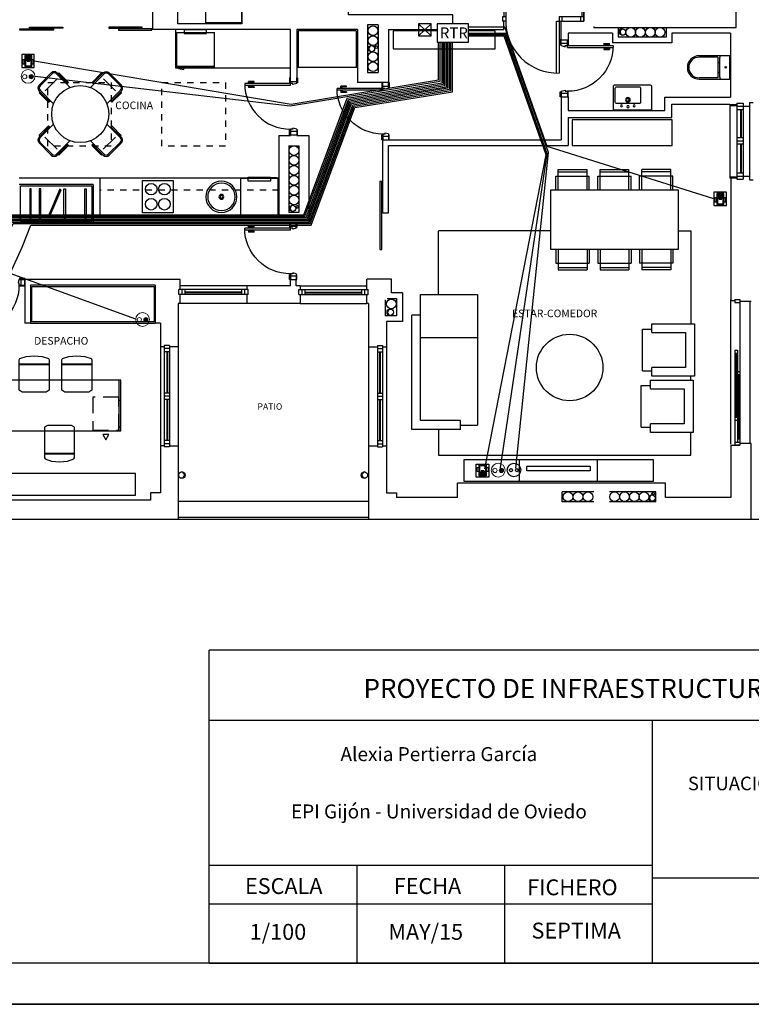
# Model space of a CAD drawing. Extents: x -195 to 462, y -39 to 197.
# Drawn here: x 221 to 233, y -30 to -14 of the extents above; entities that cross this region are included whole.
import ezdxf
from ezdxf.enums import TextEntityAlignment as Align

# ---------------------------------------------------------------- set-up
doc = ezdxf.new("R2010")
doc.units = 0
doc.linetypes.add('CACHE', pattern=[0.375, 0.25, -0.125])
doc.linetypes.add('RAYITAS', pattern=[0.375, 0.25, -0.125])
doc.layers.get('0').update_dxf_attribs({"linetype": 'CONTINUOUS'})
for name, color, linetype in [('0-ARMARIOS', 7, 'CONTINUOUS'), ('0-PUERTAS', 7, 'CONTINUOUS'), ('0-VENTANAS', 7, 'CONTINUOUS'), ('1-AMUEBLADOS', 7, 'CONTINUOUS'), ('ARQUITECTURA', 7, 'CONTINUOUS'), ('CATV', 5, 'CONTINUOUS'), ('Datos cat6', 4, 'CONTINUOUS'), ('MUEBLES-BAÑO-COCINA', 7, 'CONTINUOUS'), ('PUERT_ARC', 7, 'CONTINUOUS'), ('ROTULOS', 7, 'CONTINUOUS'), ('SANITARIOS', 7, 'CONTINUOUS'), ('SECUNDARIA', 3, 'CONTINUOUS'), ('TELECOMUNICACIONES', 7, 'CONTINUOUS'), ('TELEVISION', 1, 'CONTINUOUS'), ('VARIOS', 21, 'CONTINUOUS')]:
    doc.layers.add(name, color=color, linetype=linetype)
doc.styles.add('ARIAL', font='arial.ttf')
doc.styles.add('ITALICC', font='italicc.shx')
doc.styles.add('ROMANS', font='romans')
doc.styles.add('STYLE2', font='swissl.ttf')

# ---------------------------------------------------------------- blocks, each defined once
blk = doc.blocks.new('A$C78312211')
at = {"layer": 'SANITARIOS'}
for points in [[(0.6, 0.397), (0, 0.397), (0, 0.02, 0.414214), (0.02, 0), (0.58, 0, 0.414214), (0.6, 0.02)], [(0.407, 0.293), (0.05, 0.293, 0.414214), (0.03, 0.273), (0.03, 0.05, 0.414214), (0.05, 0.03), (0.407, 0.03, 0.414214), (0.427, 0.05), (0.427, 0.273, 0.414214)]]:
    blk.add_lwpolyline(points, format="xyb", close=True, dxfattribs=at)
for centre, radius in [((0.129, 0.329), 0.015), ((0.229, 0.342), 0.0175), ((0.329, 0.329), 0.015), ((0.229, 0.235), 0.0375), ((0.229, 0.235), 0.023)]:
    blk.add_circle(centre, radius, dxfattribs=at)
blk = doc.blocks.new('A$C60F72B1E')
at = {"layer": '1-AMUEBLADOS'}
for p, q in [((0.122, 1.254), (0.122, 1.58)), ((0.122, 1.58), (0.577, 1.58)), ((0.577, 1.254), (0.577, 1.58)), ((0.781, 1.254), (0.781, 1.58)), ((0.781, 1.58), (1.236, 1.58)), ((1.236, 1.254), (1.236, 1.58)), ((1.44, 1.254), (1.44, 1.58)), ((1.895, 1.58), (1.44, 1.58)), ((1.895, 1.254), (1.895, 1.58)), ((0.087, 1.475), (0.612, 1.475)), ((0.087, 1.254), (0.087, 1.475)), ((0.122, 1.545), (0.577, 1.545)), ((0.612, 1.254), (0.612, 1.475)), ((0.746, 1.475), (1.271, 1.475)), ((0.746, 1.254), (0.746, 1.475)), ((0.781, 1.545), (1.236, 1.545)), ((1.271, 1.254), (1.271, 1.475)), ((1.93, 1.475), (1.405, 1.475)), ((1.405, 1.254), (1.405, 1.475)), ((1.895, 1.545), (1.44, 1.545)), ((1.93, 1.254), (1.93, 1.475)), ((0.087, 0.327), (0.087, 0.105)), ((0.122, 0.327), (0.122, 0)), ((0.577, 0.327), (0.577, 0)), ((0.612, 0.327), (0.612, 0.105)), ((0.746, 0.327), (0.746, 0.105)), ((0.781, 0.327), (0.781, 0)), ((1.236, 0.327), (1.236, 0)), ((1.271, 0.327), (1.271, 0.105)), ((1.405, 0.327), (1.405, 0.105)), ((1.44, 0.327), (1.44, 0)), ((1.895, 0.327), (1.895, 0)), ((1.93, 0.327), (1.93, 0.105)), ((0.087, 0.105), (0.612, 0.105)), ((0.122, 0.035), (0.577, 0.035)), ((0.122, 0), (0.577, 0)), ((0.746, 0.105), (1.271, 0.105)), ((0.781, 0.035), (1.236, 0.035)), ((0.781, 0), (1.236, 0)), ((1.93, 0.105), (1.405, 0.105)), ((1.895, 0.035), (1.44, 0.035)), ((1.895, 0), (1.44, 0))]:
    blk.add_line(p, q, dxfattribs=at)
blk.add_lwpolyline([(0, 0.327), (2.017, 0.327), (2.017, 1.254), (0, 1.254)], close=True, dxfattribs=at)
blk = doc.blocks.new('A$C590C27A4')
at = {"layer": '1-AMUEBLADOS'}
for p, q in [((0, 2.128), (0, 0.326)), ((0.77, 2.128), (0, 2.128)), ((0.77, 2.128), (0.77, 1.988)), ((0.77, 2.058), (1.039, 2.058)), ((1.039, 0), (1.039, 2.058)), ((0.14, 1.988), (0.14, 0)), ((0.14, 1.988), (0.14, 0)), ((0.77, 1.988), (0.14, 1.988)), ((0.14, 1.903), (0.14, 0.326)), ((0.14, 0.678), (1.039, 0.678)), ((0.14, 0.326), (0, 0.326)), ((0.14, 0), (1.039, 0))]:
    blk.add_line(p, q, dxfattribs=at)
blk = doc.blocks.new('A$C15FC2CBB')
at = {"layer": 'ARQUITECTURA'}
for p, q in [((0, 0.59), (0.59, 0.59)), ((0, 0.59), (0, 0)), ((0.59, 0.59), (0.59, 0)), ((0, 0), (0.59, 0))]:
    blk.add_line(p, q, dxfattribs=at)
blk.add_lwpolyline([(0.125, 0.604), (0.475, 0.604), (0.475, 0.544), (0.125, 0.544)], close=True, dxfattribs=at)
blk.add_lwpolyline([(0.488, 0.59), (0.488, 0.599), (0.572, 0.599), (0.572, 0.59)], dxfattribs=at)
blk = doc.blocks.new('A$C0610524E')
at = {"layer": 'SANITARIOS'}
for radius in [0.246, 0.216, 0.0375, 0.023]:
    blk.add_circle((0.246, 0.246), radius, dxfattribs=at)
blk = doc.blocks.new('A$C60A443AD')
at = {"layer": '1-AMUEBLADOS'}
for p, q in [((0.741, 0.82), (0.088, 0.82)), ((0.088, 0.82), (0.088, 0.674)), ((0.741, 0.82), (0.741, 0.674))]:
    blk.add_line(p, q, dxfattribs=at)
for points in [[(0.14, 0.674), (0, 0.674), (0, 0), (0.828, 0), (0.828, 0.674), (0.688, 0.674)], [(0.14, 0.674), (0.14, 0.14), (0.688, 0.14), (0.688, 0.674)]]:
    blk.add_lwpolyline(points, dxfattribs=at)
blk = doc.blocks.new('IDODDE')
at = {"layer": 'SANITARIOS'}
for p, q in [((-0.163, 0.188), (-0.163, 0.485)), ((0.162, 0.188), (0.162, 0.485)), ((0.162, 0.188), (-0.163, 0.188)), ((-0.155, 0.16), (0.155, 0.16)), ((0.185, 0.13), (0.185, 0.13))]:
    blk.add_line(p, q, dxfattribs=at)
blk.add_lwpolyline([(0.185, 0.013), (0.185, 0.201), (0.185, 0.485), (0.185, 0.485, 1), (-0.185, 0.485), (-0.185, 0.485), (-0.185, 0.164), (-0.185, 0.013, 0.414214), (-0.173, 0), (0.172, 0, 0.414214)], format="xyb", close=True, dxfattribs=at)
for centre, radius in [((-0.078, 0.178), 0.00553), ((0.077, 0.178), 0.00553), ((0.003, 0.064), 0.0115)]:
    blk.add_circle(centre, radius, dxfattribs=at)
for centre, radius, start, end in [((0, 0.485), 0.163, 0, 180), ((-0.155, 0.13), 0.03, 90, 180), ((0.155, 0.13), 0.03, 0, 90)]:
    blk.add_arc(centre, radius, start, end, dxfattribs=at)
blk = doc.blocks.new('A$C7F5622F1')
for p, q in [((0.044, 0.59), (0.044, 0)), ((0.602, 0.59), (0.044, 0.59)), ((0.573, 0.59), (0.573, 0)), ((0.579, 0.59), (0.579, 0)), ((0.602, 0.59), (0.602, 0)), ((0.602, 0), (0.044, 0))]:
    blk.add_line(p, q)
blk.add_lwpolyline([(0.06, 0.474), (0.06, 0.124), (0, 0.124), (0, 0.474)], close=True)
blk.add_lwpolyline([(0.602, 0.567), (0.611, 0.567), (0.628, 0.483), (0.602, 0.483)])
blk = doc.blocks.new('A$C473A600F')
at = {"layer": '1-AMUEBLADOS'}
for p, q in [((0.68, 1.644), (0.965, 1.644)), ((0.59, 1.331), (0.59, 1.554)), ((0.59, 1.554), (0.61, 1.554)), ((0.61, 1.331), (0.61, 1.574)), ((0.63, 1.255), (0.63, 1.574)), ((0.68, 1.624), (0.965, 1.624)), ((0.68, 1.506), (0.965, 1.506)), ((1.015, 1.254), (1.015, 1.574)), ((1.035, 1.331), (1.035, 1.574)), ((1.035, 1.554), (1.055, 1.554)), ((1.055, 1.331), (1.055, 1.554)), ((0.59, 1.331), (0.63, 1.331)), ((1.015, 1.331), (1.055, 1.331)), ((0.313, 1.035), (0.07, 1.035)), ((0.389, 1.015), (0.07, 1.015)), ((0.09, 1.035), (0.09, 1.055)), ((0.313, 1.055), (0.09, 1.055)), ((0.313, 1.015), (0.313, 1.055)), ((1.255, 1.014), (1.574, 1.014)), ((1.331, 1.054), (1.331, 1.014)), ((1.331, 1.054), (1.554, 1.054)), ((1.331, 1.034), (1.574, 1.034)), ((1.554, 1.054), (1.554, 1.034)), ((0, 0.68), (0, 0.965)), ((0.02, 0.68), (0.02, 0.965)), ((0.138, 0.68), (0.138, 0.965)), ((1.506, 0.964), (1.506, 0.679)), ((1.624, 0.964), (1.624, 0.679)), ((1.644, 0.964), (1.644, 0.679)), ((0.389, 0.63), (0.07, 0.63)), ((0.313, 0.61), (0.07, 0.61)), ((0.09, 0.59), (0.09, 0.61)), ((0.313, 0.59), (0.09, 0.59)), ((0.313, 0.59), (0.313, 0.63)), ((1.254, 0.629), (1.574, 0.629)), ((1.331, 0.629), (1.331, 0.589)), ((1.331, 0.609), (1.574, 0.609)), ((1.331, 0.589), (1.554, 0.589)), ((1.554, 0.609), (1.554, 0.589)), ((0.629, 0.389), (0.629, 0.07)), ((1.014, 0.389), (1.014, 0.07)), ((0.629, 0.313), (0.589, 0.313)), ((0.589, 0.313), (0.589, 0.09)), ((0.609, 0.313), (0.609, 0.07)), ((1.054, 0.313), (1.014, 0.313)), ((1.034, 0.313), (1.034, 0.07)), ((1.054, 0.313), (1.054, 0.09)), ((0.609, 0.09), (0.589, 0.09)), ((0.964, 0.138), (0.679, 0.138)), ((0.964, 0.02), (0.679, 0.02)), ((0.964, 0), (0.679, 0)), ((1.054, 0.09), (1.034, 0.09))]:
    blk.add_line(p, q, dxfattribs=at)
blk.add_circle((0.822, 0.822), 0.474, dxfattribs=at)
for centre, radius, start, end in [((0.68, 1.574), 0.07, 90, 180), ((0.965, 1.574), 0.07, 360, 90), ((0.68, 1.574), 0.05, 90, 180), ((0.965, 1.574), 0.05, 360, 90), ((0.07, 0.965), 0.07, 90, 180), ((0.07, 0.965), 0.05, 90, 180), ((1.574, 0.964), 0.07, 0, 90), ((1.574, 0.964), 0.05, 0, 90), ((0.07, 0.68), 0.07, 180, 270), ((0.07, 0.68), 0.05, 180, 270), ((1.574, 0.679), 0.05, 270, 0), ((1.574, 0.679), 0.07, 270, 0), ((0.679, 0.07), 0.07, 180, 270), ((0.679, 0.07), 0.05, 180, 270), ((0.964, 0.07), 0.05, 270, 0), ((0.964, 0.07), 0.07, 270, 0)]:
    blk.add_arc(centre, radius, start, end, dxfattribs=at)
blk = doc.blocks.new('A$C4E6374A4')
at = {"layer": '0-PUERTAS'}
for p, q in [((0.09, 0.067), (0.09, 0.823)), ((0.12, 0.103), (0.12, 0.822)), ((0, 0.103), (0, 0.116)), ((0, 0.116), (0.079, 0.116)), ((0.12, 0.103), (0, 0.103)), ((0, 0.013), (0, 0)), ((0.092, 0.013), (0, 0.013)), ((0.057, 0.103), (0.057, 0.013)), ((0.079, 0.116), (0.079, 0.103)), ((0.079, 0), (0.079, 0.013)), ((0.09, 0.067), (0.09, 0.103)), ((0.105, 0.067), (0.09, 0.067)), ((0.092, 0.013), (0.105, 0.067)), ((0.796, 0.067), (0.81, 0.067)), ((0.809, 0.013), (0.796, 0.067)), ((0.809, 0.013), (0.9, 0.013)), ((0.81, 0.067), (0.81, 0.103)), ((0.81, 0.103), (0.9, 0.103)), ((0.9, 0.116), (0.821, 0.116)), ((0.821, 0.116), (0.821, 0.103)), ((0.821, 0), (0.821, 0.013)), ((0.843, 0.103), (0.843, 0.013)), ((0.9, 0.103), (0.9, 0.116)), ((0.9, 0.013), (0.9, 0)), ((0, 0), (0.079, 0)), ((0.9, 0), (0.821, 0))]:
    blk.add_line(p, q, dxfattribs=at)
at = {"layer": '0-PUERTAS', "color": 7}
for p, q in [((0.056, 0.674), (0.056, 0.764)), ((0.084, 0.764), (0.056, 0.764)), ((0.066, 0.674), (0.056, 0.674)), ((0.084, 0.764), (0.066, 0.764)), ((0.066, 0.674), (0.066, 0.744)), ((0.084, 0.744), (0.066, 0.744)), ((0.084, 0.734), (0.084, 0.774)), ((0.09, 0.774), (0.084, 0.774)), ((0.09, 0.734), (0.084, 0.734)), ((0.12, 0.774), (0.126, 0.774)), ((0.12, 0.734), (0.126, 0.734)), ((0.126, 0.734), (0.126, 0.774)), ((0.126, 0.764), (0.153, 0.764)), ((0.126, 0.764), (0.143, 0.764)), ((0.126, 0.744), (0.143, 0.744)), ((0.143, 0.674), (0.143, 0.744)), ((0.143, 0.674), (0.153, 0.674)), ((0.153, 0.674), (0.153, 0.764))]:
    blk.add_line(p, q, dxfattribs=at)
blk.add_arc((0.09, 0.103), 0.72, 0, 90, dxfattribs=at)
blk = doc.blocks.new('A$C31423C33')
at = {"layer": '0-PUERTAS'}
for p, q in [((0.774, 0.744), (0.774, 0.784)), ((0.781, 0.784), (0.774, 0.784)), ((0.781, 0.113), (0.781, 0.832)), ((0.81, 0.077), (0.81, 0.833)), ((0.81, 0.784), (0.816, 0.784)), ((0.816, 0.744), (0.816, 0.784)), ((0.774, 0.774), (0.747, 0.774)), ((0.747, 0.684), (0.747, 0.774)), ((0.757, 0.684), (0.747, 0.684)), ((0.774, 0.774), (0.757, 0.774)), ((0.774, 0.754), (0.757, 0.754)), ((0.757, 0.684), (0.757, 0.754)), ((0.781, 0.744), (0.774, 0.744)), ((0.81, 0.744), (0.816, 0.744)), ((0.816, 0.774), (0.844, 0.774)), ((0.816, 0.774), (0.834, 0.774)), ((0.816, 0.754), (0.834, 0.754)), ((0.834, 0.684), (0.834, 0.754)), ((0.834, 0.684), (0.844, 0.684)), ((0.844, 0.684), (0.844, 0.774)), ((0, 0.113), (0, 0.126)), ((0, 0.126), (0.079, 0.126)), ((0.09, 0.113), (0, 0.113)), ((0, 0.013), (0, 0)), ((0.092, 0.013), (0, 0.013)), ((0, 0), (0.079, 0)), ((0.057, 0.113), (0.057, 0.013)), ((0.079, 0.126), (0.079, 0.113)), ((0.079, 0), (0.079, 0.013)), ((0.09, 0.077), (0.09, 0.113)), ((0.107, 0.077), (0.09, 0.077)), ((0.092, 0.013), (0.107, 0.077)), ((0.781, 0.113), (0.9, 0.113)), ((0.793, 0.077), (0.81, 0.077)), ((0.809, 0.013), (0.793, 0.077)), ((0.809, 0.013), (0.9, 0.013)), ((0.81, 0.077), (0.81, 0.113)), ((0.9, 0.126), (0.821, 0.126)), ((0.821, 0.126), (0.821, 0.113)), ((0.821, 0), (0.821, 0.013)), ((0.9, 0), (0.821, 0)), ((0.843, 0.113), (0.843, 0.013)), ((0.9, 0.113), (0.9, 0.126)), ((0.9, 0.013), (0.9, 0))]:
    blk.add_line(p, q, dxfattribs=at)
blk.add_arc((0.81, 0.113), 0.72, 90, 180, dxfattribs=at)
blk = doc.blocks.new('A$C48231133')
at = {"layer": '0-PUERTAS'}
for p, q in [((0.02, 1), (0.05, 1)), ((0.02, 1), (0.02, 0.89)), ((0.05, 1), (0.05, 0.82)), ((1.249, 1), (1.279, 1)), ((1.249, 1), (1.249, 0.89)), ((1.279, 1), (1.279, 0.82)), ((0, 0.89), (0, 0.82)), ((0, 0.89), (0.05, 0.89)), ((0.05, 0.82), (0, 0.82)), ((0.05, 0.82), (0, 0.82)), ((0.852, 0), (0.852, 0.82)), ((0.852, 0.82), (0.92, 0.82)), ((0.87, 0.82), (1.279, 0.82)), ((0.892, 0.89), (0.892, 0.82)), ((0.892, 0.89), (0.892, 0)), ((0.892, 0.89), (0.92, 0.89)), ((0.892, 0.89), (1.279, 0.89)), ((0.942, 0.82), (0.942, 0.89)), ((1.226, 0.89), (1.226, 0.82))]:
    blk.add_line(p, q, dxfattribs=at)
at = {"layer": '0-PUERTAS', "color": 7}
blk.add_arc((0.87, 0.82), 0.82, 178.53, 271.498, dxfattribs=at)
blk = doc.blocks.new('A$C5DD51099')
at = {"layer": '1-AMUEBLADOS'}
for p, q in [((1.184, 1.796), (0.384, 1.796)), ((0.384, 1.796), (0.384, 0)), ((0.384, 1.769), (1.184, 1.769)), ((0.703, 1.796), (0.703, 1.769)), ((1.124, 1.796), (1.124, 1.769)), ((1.184, 0), (1.184, 1.796)), ((1.323, 1.562, 0.135), (1.242, 1.608, 0.135)), ((1.242, 1.608, 0.135), (1.242, 1.515, 0.135)), ((1.242, 1.515, 0.135), (1.323, 1.562, 0.135)), ((0.013, 1.228), (0.046, 1.328)), ((0.046, 1.328), (0.063, 1.341)), ((0.063, 1.341), (0.544, 1.341)), ((0.125, 0.866), (0.125, 1.341)), ((0.138, 0.866), (0.138, 1.341)), ((0.544, 1.341), (0.572, 1.292)), ((0.572, 1.292), (0.572, 0.915)), ((0, 1.103), (0.013, 1.228)), ((0.013, 0.978), (0, 1.103)), ((0.046, 0.878), (0.013, 0.978)), ((1.128, 1.068), (1.101, 1.019)), ((1.101, 1.019), (1.101, 0.642)), ((1.609, 1.068), (1.128, 1.068)), ((1.534, 0.593), (1.534, 1.068)), ((1.548, 0.593), (1.548, 1.068)), ((1.626, 1.055), (1.609, 1.068)), ((1.659, 0.955), (1.626, 1.055)), ((1.673, 0.83), (1.659, 0.955)), ((0.063, 0.866), (0.046, 0.878)), ((0.544, 0.866), (0.063, 0.866)), ((0.572, 0.915), (0.544, 0.866)), ((1.659, 0.705), (1.673, 0.83)), ((0.013, 0.558), (0.046, 0.658)), ((0.046, 0.658), (0.063, 0.67)), ((0.063, 0.67), (0.544, 0.67)), ((0.125, 0.195), (0.125, 0.67)), ((0.138, 0.195), (0.138, 0.67)), ((0.544, 0.67), (0.572, 0.621)), ((0.572, 0.621), (0.572, 0.244)), ((1.101, 0.642), (1.128, 0.593)), ((1.626, 0.605), (1.659, 0.705)), ((0, 0.433), (0.013, 0.558)), ((1.128, 0.593), (1.609, 0.593)), ((1.609, 0.593), (1.626, 0.605)), ((0.013, 0.308), (0, 0.433)), ((0.046, 0.208), (0.013, 0.308)), ((0.063, 0.195), (0.046, 0.208)), ((0.544, 0.195), (0.063, 0.195)), ((0.572, 0.244), (0.544, 0.195)), ((1.184, 0), (0.384, 0))]:
    blk.add_line(p, q, dxfattribs=at)
at = {"layer": '1-AMUEBLADOS', "linetype": 'CACHE'}
for p, q in [((1.173, 1.769, 0.135), (0.654, 1.769, 0.135)), ((0.654, 1.769, 0.135), (0.654, 1.354, 0.135)), ((1.173, 1.354, 0.135), (1.173, 1.769, 0.135)), ((0.654, 1.354, 0.135), (1.173, 1.354, 0.135))]:
    blk.add_line(p, q, dxfattribs=at)
blk = doc.blocks.new('TV')
at = {"layer": 'TELEVISION', "lineweight": 0}
blk.add_hatch(color=256, dxfattribs=at).paths.add_polyline_path([(313.206, 119.815, 1), (313.297, 119.815, 1)])
for centre, radius in [((313.183, 119.82), 0.145), ((313.114, 119.815), 0.0453), ((313.251, 119.815), 0.0453)]:
    blk.add_circle(centre, radius, dxfattribs=at)
blk = doc.blocks.new('DATOS CAT6')
at = {"layer": 'Datos cat6', "color": 4}
blk.add_line((442.372, 121.678), (442.482, 121.678), dxfattribs=at)
at = {"layer": 'Datos cat6'}
for p, q in [((442.413, 121.765), (442.394, 121.689)), ((442.418, 121.765), (442.404, 121.689)), ((442.423, 121.765), (442.413, 121.689)), ((442.416, 121.765), (442.421, 121.765)), ((442.427, 121.764), (442.427, 121.689)), ((442.431, 121.765), (442.441, 121.689)), ((442.436, 121.765), (442.45, 121.689)), ((442.44, 121.765), (442.46, 121.689))]:
    blk.add_line(p, q, dxfattribs=at)
for points in [[(442.326, 121.865), (442.522, 121.865), (442.522, 121.658), (442.326, 121.658)], [(442.372, 121.851), (442.482, 121.851), (442.482, 121.678), (442.372, 121.678)], [(442.383, 121.84), (442.471, 121.84), (442.471, 121.689), (442.383, 121.689)]]:
    blk.add_lwpolyline(points, close=True, dxfattribs=at)
at = {"layer": 'Datos cat6', "color": 4}
blk.add_lwpolyline([(442.372, 121.765), (442.372, 121.851), (442.482, 121.851), (442.482, 121.765)], dxfattribs=at)
for points in [[(442.372, 121.745), (442.342, 121.745), (442.342, 121.808), (442.372, 121.808)], [(442.512, 121.745), (442.482, 121.745), (442.482, 121.808), (442.512, 121.808)]]:
    blk.add_lwpolyline(points, close=True, dxfattribs=at)
at = {"layer": 'Datos cat6'}
for points in [[(442.409, 121.765), (442.383, 121.689)], [(442.409, 121.765), (442.445, 121.765)], [(442.445, 121.765), (442.471, 121.689)]]:
    blk.add_lwpolyline(points, dxfattribs=at)
blk = doc.blocks.new('TLCA')
at = {"layer": 'CATV'}
for centre, radius in [((313.155, 119.162), 0.142), ((313.094, 119.158), 0.0318), ((313.216, 119.158), 0.0318)]:
    blk.add_circle(centre, radius, dxfattribs=at)
blk = doc.blocks.new('PREVISION')
at = {"layer": 'VARIOS'}
for p, q in [((161.475, 199.122), (161.283, 198.925)), ((161.283, 199.122), (161.475, 198.925))]:
    blk.add_line(p, q, dxfattribs=at)
blk.add_lwpolyline([(161.283, 199.122), (161.475, 199.122), (161.475, 198.925), (161.283, 198.925)], close=True, dxfattribs=at)

msp = doc.modelspace()

# ---------------------------------------------------------------- linework, layer by layer
for p, q in [((242.449, -24.196), (224.459, -24.196)), ((224.459, -29.127), (224.459, -24.196)), ((224.459, -25.298), (242.449, -25.298)), ((231.449, -29.127), (231.449, -25.298)), ((224.459, -27.585), (231.449, -27.585)), ((226.789, -27.585), (226.789, -29.127)), ((229.119, -27.585), (229.119, -29.127)), ((239.949, -27.79), (231.449, -27.79)), ((224.459, -28.193), (231.449, -28.193)), ((242.449, -29.127), (202.199, -29.127)), ((224.459, -29.127), (242.449, -29.127)), ((200.949, -29.777), (242.949, -29.777))]:
    msp.add_line(p, q)
for points in [[(200.949, -0.077), (242.949, -0.077), (242.949, -29.777), (200.949, -29.777)], [(242.449, -29.127), (202.199, -29.127), (202.199, -0.827), (242.449, -0.827)]]:
    msp.add_lwpolyline(points, close=True)
at = {"layer": '0-ARMARIOS'}
for p, q in [((225.863, -14.433), (225.863, -15.013)), ((226.778, -14.433), (225.863, -14.433)), ((226.778, -14.433), (226.778, -15.013)), ((226.798, -15.013), (225.843, -15.013)), ((221.643, -19.043), (223.612, -19.043))]:
    msp.add_line(p, q, dxfattribs=at)
msp.add_lwpolyline([(224.409, -12.61), (224.969, -12.61), (224.969, -14.31), (224.409, -14.31)], close=True, dxfattribs=at)
for points in [[(221.489, -16.876), (222.613, -16.876), (222.613, -17.436), (221.489, -17.436), (221.489, -16.876)], [(221.665, -18.463), (223.592, -18.463), (223.592, -19.023), (221.665, -19.023), (221.665, -18.463)]]:
    msp.add_lwpolyline(points, dxfattribs=at)
at = {"layer": '0-PUERTAS'}
msp.add_lwpolyline([(227.184, -16.81), (227.152, -16.81), (227.152, -17.88), (227.184, -17.88)], close=True, dxfattribs=at)
at = {"layer": '0-VENTANAS'}
for p, q in [((232.668, -15.593), (232.778, -15.593)), ((232.668, -15.593), (232.668, -16.754)), ((232.668, -15.613), (232.778, -15.613)), ((232.778, -15.573), (232.878, -15.573)), ((232.778, -15.573), (232.778, -16.773)), ((232.778, -15.623), (232.878, -15.623)), ((232.778, -15.673), (232.878, -15.673)), ((232.838, -15.673), (232.838, -16.123)), ((232.848, -15.673), (232.848, -16.123)), ((232.878, -15.573), (232.878, -16.773)), ((232.978, -15.623), (232.978, -16.723)), ((232.878, -16.123), (232.778, -16.123)), ((232.878, -16.173), (232.778, -16.173)), ((232.878, -16.223), (232.778, -16.223)), ((232.838, -16.223), (232.838, -16.673)), ((232.848, -16.223), (232.848, -16.673)), ((232.668, -16.733), (232.778, -16.733)), ((232.668, -16.753), (232.778, -16.753)), ((232.778, -16.673), (232.878, -16.673)), ((232.778, -16.723), (232.878, -16.723)), ((232.778, -16.773), (232.878, -16.773)), ((225.054, -18.452), (224.004, -18.452)), ((225.896, -18.452), (226.946, -18.452)), ((223.984, -18.592), (223.984, -18.512)), ((225.074, -18.512), (223.984, -18.512)), ((225.074, -18.592), (223.984, -18.592)), ((224.034, -18.592), (224.034, -18.512)), ((224.084, -18.592), (224.084, -18.512)), ((224.974, -18.552), (224.084, -18.552)), ((224.974, -18.562), (224.084, -18.562)), ((224.974, -18.592), (224.974, -18.512)), ((225.024, -18.592), (225.024, -18.512)), ((225.074, -18.592), (225.074, -18.512)), ((225.876, -18.512), (226.966, -18.512)), ((225.876, -18.592), (225.876, -18.512)), ((225.876, -18.592), (226.966, -18.592)), ((225.926, -18.592), (225.926, -18.512)), ((225.976, -18.592), (225.976, -18.512)), ((225.976, -18.552), (226.866, -18.552)), ((225.976, -18.562), (226.866, -18.562)), ((226.866, -18.592), (226.866, -18.512)), ((226.916, -18.592), (226.916, -18.512)), ((226.966, -18.592), (226.966, -18.512)), ((225.054, -18.733), (224.004, -18.733)), ((225.896, -18.733), (226.946, -18.733)), ((232.688, -20.947), (232.688, -18.667)), ((232.748, -18.667), (232.828, -18.667)), ((232.748, -18.667), (232.748, -18.717)), ((232.748, -18.717), (232.828, -18.717)), ((232.828, -18.667), (232.828, -18.717)), ((232.828, -18.717), (232.828, -20.967)), ((232.988, -20.937), (232.988, -18.697)), ((223.834, -19.393), (223.754, -19.393)), ((223.754, -19.393), (223.754, -20.993)), ((223.834, -19.393), (223.834, -20.993)), ((227.115, -19.393), (227.195, -19.393)), ((227.115, -19.393), (227.115, -20.993)), ((227.195, -19.393), (227.195, -20.993)), ((223.694, -19.413), (223.694, -20.973)), ((223.834, -19.443), (223.754, -19.443)), ((223.834, -19.493), (223.754, -19.493)), ((223.794, -19.493), (223.794, -20.143)), ((223.804, -19.493), (223.804, -20.143)), ((223.975, -19.413), (223.975, -20.973)), ((226.975, -19.413), (226.975, -20.973)), ((227.115, -19.443), (227.195, -19.443)), ((227.115, -19.493), (227.195, -19.493)), ((227.145, -19.493), (227.145, -20.143)), ((227.155, -19.493), (227.155, -20.143)), ((227.256, -19.413), (227.256, -20.973)), ((232.748, -19.467), (232.788, -19.467)), ((232.748, -19.467), (232.748, -20.967)), ((232.748, -19.517), (232.788, -19.517)), ((232.768, -19.517), (232.768, -20.527)), ((232.778, -19.517), (232.778, -20.527)), ((232.788, -19.467), (232.788, -20.184)), ((232.788, -19.807), (232.788, -20.312)), ((232.828, -19.807), (232.788, -19.807)), ((232.828, -19.857), (232.788, -19.857)), ((232.798, -19.857), (232.798, -20.867)), ((232.808, -19.857), (232.808, -20.867)), ((223.834, -20.143), (223.754, -20.143)), ((227.115, -20.143), (227.195, -20.143)), ((223.834, -20.193), (223.754, -20.193)), ((223.834, -20.243), (223.754, -20.243)), ((223.794, -20.243), (223.794, -20.893)), ((223.804, -20.243), (223.804, -20.893)), ((227.115, -20.193), (227.195, -20.193)), ((227.115, -20.243), (227.195, -20.243)), ((227.145, -20.243), (227.145, -20.893)), ((227.155, -20.243), (227.155, -20.893)), ((232.788, -20.312), (232.788, -20.917)), ((232.788, -20.527), (232.748, -20.527)), ((232.788, -20.577), (232.748, -20.577)), ((223.834, -20.893), (223.754, -20.893)), ((223.834, -20.943), (223.754, -20.943)), ((227.115, -20.893), (227.195, -20.893)), ((227.115, -20.943), (227.195, -20.943)), ((232.748, -20.917), (232.748, -20.967)), ((232.748, -20.917), (232.828, -20.917)), ((232.788, -20.867), (232.828, -20.867)), ((223.834, -20.993), (223.754, -20.993)), ((227.115, -20.993), (227.195, -20.993)), ((232.828, -20.967), (232.748, -20.967)), ((232.748, -20.967), (232.828, -20.967))]:
    msp.add_line(p, q, dxfattribs=at)
at = {"layer": '1-AMUEBLADOS'}
for p, q in [((229.842, -17.584), (228.079, -17.584)), ((228.079, -18.589), (228.079, -17.584)), ((229.351, -21.195), (229.351, -21.533)), ((230.58, -21.195), (230.58, -21.533))]:
    msp.add_line(p, q, dxfattribs=at)
for points in [[(228.056, -14.433), (227.363, -14.433), (227.363, -14.716), (228.97, -14.716), (228.97, -14.433), (228.55, -14.433)], [(231.873, -17.584), (232.053, -17.584), (232.053, -19.05)], [(232.047, -19.877), (232.047, -19.938)], [(228.079, -20.716), (228.079, -21.12), (232.053, -21.12), (232.053, -20.759)]]:
    msp.add_lwpolyline(points, dxfattribs=at)
for points in [[(231.758, -16.243), (231.758, -15.839), (230.183, -15.839), (230.183, -16.243)], [(221.658, -17.386), (221.658, -16.922), (221.634, -16.922), (221.634, -17.386)], [(221.806, -17.386), (221.806, -16.922), (221.782, -16.922), (221.782, -17.386)], [(221.943, -17.367), (222.129, -16.941), (222.107, -16.932), (221.921, -17.358)], [(222.172, -17.386), (222.172, -16.922), (222.196, -16.922), (222.196, -17.386)], [(222.5, -17.386), (222.5, -16.922), (222.525, -16.922), (222.525, -17.386)], [(228.476, -21.533), (231.468, -21.533), (231.468, -21.195), (228.476, -21.195)], [(221.063, -21.412), (221.063, -21.75), (223.298, -21.75), (223.298, -21.412), (221.063, -21.412)], [(229.468, -21.293), (230.466, -21.293), (230.466, -21.37), (229.468, -21.37)]]:
    msp.add_lwpolyline(points, close=True, dxfattribs=at)
msp.add_circle((230.144, -19.741), 0.524, dxfattribs=at)
at = {"layer": 'ARQUITECTURA'}
for p, q in [((232.769, -14.381), (232.769, -10.564)), ((224.979, -12.6), (224.979, -14.323)), ((223.569, -14.018), (223.569, -14.413)), ((223.963, -14.018), (223.963, -14.323)), ((225.743, -14.413), (223.569, -14.413)), ((224.979, -14.323), (223.963, -14.323)), ((225.743, -15.175), (225.743, -14.413)), ((226.798, -14.413), (225.843, -14.413)), ((225.843, -14.413), (225.843, -15.175)), ((226.798, -14.413), (226.798, -15.251)), ((226.958, -14.341), (226.958, -15.09)), ((227.128, -14.341), (226.958, -14.341)), ((227.128, -14.341), (227.128, -15.09)), ((227.287, -14.413), (227.287, -15.251)), ((227.287, -14.413), (228.056, -14.413)), ((228.55, -14.413), (229.107, -14.413)), ((229.107, -14.413), (229.107, -14.28)), ((230.009, -14.576), (230.009, -14.281)), ((230.525, -14.366), (230.525, -14.381)), ((230.525, -14.381), (232.769, -14.381)), ((230.909, -14.381), (230.909, -14.533)), ((231.664, -14.381), (231.664, -14.533)), ((230.009, -14.576), (230.12, -14.576)), ((230.12, -14.471), (230.12, -14.576)), ((230.819, -14.471), (230.12, -14.471)), ((230.819, -14.471), (230.819, -14.623)), ((231.664, -14.533), (230.909, -14.533)), ((231.754, -14.471), (231.754, -14.623)), ((232.679, -14.471), (231.754, -14.471)), ((232.679, -14.471), (232.679, -15.482)), ((231.754, -14.623), (230.819, -14.623)), ((226.958, -15.09), (227.128, -15.09)), ((227.287, -15.251), (226.798, -15.251)), ((230.01, -15.477), (230.12, -15.477)), ((230.01, -15.477), (230.01, -16.152)), ((230.12, -15.477), (230.12, -15.689)), ((231.647, -15.689), (231.647, -15.482)), ((231.647, -15.482), (232.679, -15.482)), ((231.757, -15.592), (232.668, -15.592)), ((231.757, -15.799), (231.757, -15.592)), ((232.778, -15.623), (232.978, -15.623)), ((232.978, -15.563), (233.038, -15.563)), ((232.978, -15.563), (232.978, -15.623)), ((230.12, -15.689), (231.647, -15.689)), ((230.12, -15.799), (231.757, -15.799)), ((230.12, -15.799), (230.12, -16.242)), ((225.56, -16.085), (225.56, -17.346)), ((225.56, -16.085), (225.743, -16.085)), ((225.743, -16.076), (225.843, -16.076)), ((225.743, -16.076), (225.743, -16.085)), ((225.843, -16.076), (225.843, -16.085)), ((225.843, -16.085), (226.034, -16.085)), ((226.034, -16.085), (226.034, -17.456)), ((225.72, -16.245), (225.874, -16.245)), ((225.72, -16.245), (225.72, -17.296)), ((225.874, -16.245), (225.874, -17.296)), ((227.197, -17.305), (227.197, -16.152)), ((227.197, -16.152), (230.01, -16.152)), ((227.287, -17.305), (227.287, -16.242)), ((227.287, -16.242), (230.12, -16.242)), ((222.745, -16.756), (221.467, -16.756)), ((222.745, -17.346), (222.745, -16.756)), ((232.688, -16.753), (232.688, -18.687)), ((232.688, -16.753), (232.778, -16.753)), ((232.778, -16.723), (232.978, -16.723)), ((232.978, -16.723), (232.978, -16.783)), ((222.635, -16.856), (221.467, -16.856)), ((222.635, -16.856), (222.635, -17.456)), ((232.978, -16.783), (233.038, -16.783)), ((225.56, -17.346), (222.745, -17.346)), ((225.874, -17.296), (225.72, -17.296)), ((227.197, -17.305), (227.287, -17.305)), ((226.034, -17.456), (222.635, -17.456)), ((221.553, -18.353), (221.553, -19.043)), ((221.554, -18.443), (221.554, -18.353)), ((223.595, -18.353), (221.554, -18.353)), ((221.643, -18.443), (221.643, -19.043)), ((223.612, -18.443), (221.643, -18.443)), ((224.004, -18.353), (223.595, -18.353)), ((223.612, -18.443), (223.612, -19.043)), ((224.004, -18.512), (224.004, -18.353)), ((225.743, -18.452), (225.054, -18.452)), ((225.054, -18.452), (225.054, -18.512)), ((225.743, -18.355), (225.833, -18.355)), ((225.743, -18.452), (225.743, -18.355)), ((225.833, -18.452), (225.833, -18.355)), ((225.896, -18.452), (225.833, -18.452)), ((225.896, -18.452), (225.896, -18.512)), ((226.946, -18.512), (226.946, -18.35)), ((227.334, -18.35), (226.946, -18.35)), ((227.334, -18.563), (227.334, -18.35)), ((224.004, -18.733), (224.004, -18.592)), ((225.054, -18.592), (225.054, -18.733)), ((225.896, -18.592), (225.896, -18.733)), ((226.946, -18.733), (226.946, -18.592)), ((227.507, -18.563), (227.334, -18.563)), ((227.507, -18.563), (227.507, -19.018)), ((224.004, -18.733), (223.975, -18.733)), ((223.975, -18.733), (223.975, -19.413)), ((224.012, -18.733), (224.012, -18.733)), ((225.896, -18.733), (225.054, -18.733)), ((226.938, -18.733), (226.938, -18.733)), ((226.975, -18.733), (226.946, -18.733)), ((226.975, -18.733), (226.975, -19.413)), ((227.236, -18.672), (227.236, -18.928)), ((227.265, -18.653), (227.417, -18.653)), ((227.417, -18.653), (227.417, -18.928)), ((232.688, -18.687), (232.748, -18.687)), ((232.828, -18.697), (233.008, -18.697)), ((227.417, -18.928), (227.236, -18.928)), ((221.643, -19.043), (221.553, -19.043)), ((223.694, -19.043), (223.612, -19.043)), ((223.694, -19.043), (223.694, -19.413)), ((227.507, -19.018), (227.256, -19.018)), ((227.256, -19.018), (227.256, -19.413)), ((223.754, -19.413), (223.694, -19.413)), ((223.975, -19.413), (223.834, -19.413)), ((226.975, -19.413), (227.115, -19.413)), ((227.195, -19.413), (227.256, -19.413)), ((233.005, -20.937), (232.828, -20.937)), ((233.008, -22.133), (233.008, -20.94)), ((223.694, -20.973), (223.694, -21.717)), ((223.754, -20.973), (223.694, -20.973)), ((223.834, -20.973), (223.975, -20.973)), ((223.975, -20.973), (223.975, -22.133)), ((226.975, -20.973), (227.115, -20.973)), ((226.975, -20.973), (226.975, -22.133)), ((227.195, -20.973), (227.256, -20.973)), ((227.256, -20.973), (227.256, -21.717)), ((232.688, -20.967), (232.688, -21.787)), ((232.688, -20.967), (232.748, -20.967)), ((231.654, -21.561), (228.377, -21.561)), ((228.377, -21.787), (228.377, -21.561)), ((231.654, -21.787), (231.654, -21.561)), ((223.694, -21.717), (223.536, -21.717)), ((223.536, -21.717), (223.536, -21.833)), ((227.256, -21.717), (227.413, -21.717)), ((227.413, -21.717), (227.413, -21.787)), ((230.525, -21.701), (230.027, -21.701)), ((230.027, -21.857), (230.027, -21.701)), ((231.502, -21.701), (230.775, -21.701)), ((231.502, -21.857), (231.502, -21.701)), ((223.536, -21.833), (220.653, -21.833)), ((226.975, -21.853), (223.975, -21.853)), ((228.377, -21.787), (227.413, -21.787)), ((230.525, -21.857), (230.027, -21.857)), ((231.502, -21.857), (230.775, -21.857)), ((232.688, -21.787), (231.654, -21.787)), ((214.737, -22.133), (235.914, -22.133)), ((226.975, -22.103), (223.975, -22.103))]:
    msp.add_line(p, q, dxfattribs=at)
msp.add_lwpolyline([(230.008, -14.281), (230.367, -14.281), (230.367, -14.118), (230.505, -14.118), (230.505, -13.998), (230.675, -13.998)], dxfattribs=at)
at = {"layer": 'ARQUITECTURA', "linetype": 'RAYITAS', "ltscale": 0.3}
for points in [[(221.917, -15.25), (222.917, -15.25), (222.917, -16.25), (221.917, -16.25)], [(223.717, -15.25), (224.717, -15.25), (224.717, -16.25), (223.717, -16.25)]]:
    msp.add_lwpolyline(points, close=True, dxfattribs=at)
at = {"layer": 'ARQUITECTURA'}
for centre, radius in [((227.043, -14.433), 0.0765), ((230.933, -14.402), 0.0205), ((230.98, -14.455), 0.05), ((231.108, -14.458), 0.0765), ((231.26, -14.458), 0.0765), ((231.416, -14.458), 0.0765), ((231.569, -14.458), 0.0765), ((227.043, -14.589), 0.0765), ((227.02, -14.715), 0.05), ((227.093, -14.691), 0.0205), ((227.043, -14.842), 0.0765), ((227.043, -15.001), 0.0765), ((225.798, -16.321), 0.0765), ((225.798, -16.475), 0.0765), ((225.798, -16.631), 0.0765), ((225.798, -16.791), 0.0765), ((225.798, -16.947), 0.0765), ((225.798, -17.102), 0.0765), ((225.777, -17.233), 0.05), ((225.85, -17.208), 0.0205), ((227.333, -18.738), 0.0765), ((227.316, -18.869), 0.05), ((224.031, -21.437), 0.05), ((226.909, -21.437), 0.05), ((230.119, -21.778), 0.0765), ((230.276, -21.778), 0.0765), ((230.433, -21.778), 0.0765), ((230.852, -21.778), 0.0765), ((231.009, -21.778), 0.0765), ((231.165, -21.778), 0.0765), ((231.318, -21.778), 0.0765), ((231.461, -21.728), 0.0205), ((231.443, -21.799), 0.05)]:
    msp.add_circle(centre, radius, dxfattribs=at)
for centre, radius, start, end in [((230.941, -14.403), 0.0205, 100.5358, 259.4642), ((230.99, -14.455), 0.05, 95.6878, 264.3122), ((227.03, -14.715), 0.05, 95.6878, 264.3122), ((227.1, -14.691), 0.0205, 100.5358, 259.4642), ((225.788, -17.234), 0.05, 95.6878, 264.3122), ((225.858, -17.208), 0.0205, 100.5358, 259.4642), ((227.325, -18.869), 0.05, 95.6878, 264.3122), ((233.005, -20.94), 0.003, 0, 90), ((224.021, -21.437), 0.05, 275.6878, 84.3122), ((226.919, -21.437), 0.05, 95.6878, 264.3122), ((231.468, -21.728), 0.0205, 100.5358, 259.4642), ((231.453, -21.799), 0.05, 95.6878, 264.3122)]:
    msp.add_arc(centre, radius, start, end, dxfattribs=at)
at = {"layer": 'CATV'}
for points in [[(229.298, -21.325), (229.81, -16.353), (229.143, -14.474), (228.55, -14.474)], [(216.416, -17.496), (216.642, -17.098), (218.715, -17.025), (218.964, -17.402), (226.005, -17.402), (226.69, -15.56), (228.202, -15.315), (228.202, -14.615)]]:
    msp.add_lwpolyline(points, dxfattribs=at)
at = {"layer": 'Datos cat6'}
for points in [[(232.419, -17.082), (229.79, -16.259), (229.122, -14.375), (228.55, -14.375)], [(216.11, -14.467), (217.127, -16.275), (218.761, -16.969), (219.002, -17.332), (225.956, -17.332), (226.638, -15.498), (228.133, -15.255), (228.133, -14.615)], [(228.808, -21.337), (229.773, -16.39), (229.11, -14.52), (228.55, -14.52)], [(215.934, -17.508), (216.444, -16.982), (218.746, -16.987), (218.989, -17.355), (225.972, -17.355), (226.656, -15.518), (228.156, -15.275), (228.156, -14.615)], [(216.279, -21.459), (218.282, -18.635), (218.967, -17.448), (218.967, -17.448), (226.037, -17.448), (226.724, -15.602), (228.249, -15.354), (228.249, -14.615)], [(220.927, -21.442), (221.007, -18.23), (221.371, -17.472), (221.371, -17.472), (226.053, -17.472), (226.741, -15.622), (228.272, -15.374), (228.272, -14.615)], [(221.705, -14.909), (225.754, -15.588), (228.079, -15.208), (228.079, -14.615)]]:
    msp.add_lwpolyline(points, dxfattribs=at)
at = {"layer": 'MUEBLES-BAÑO-COCINA'}
for p, q in [((223.938, -15.023), (223.938, -14.413)), ((225.743, -15.023), (223.938, -15.023)), ((225.743, -15.023), (223.938, -15.023)), ((225.55, -16.756), (221.477, -16.756)), ((225.55, -16.756), (222.745, -16.756)), ((222.635, -17.456), (221.467, -17.456))]:
    msp.add_line(p, q, dxfattribs=at)
at = {"layer": 'MUEBLES-BAÑO-COCINA', "linetype": 'RAYITAS', "ltscale": 0.3}
msp.add_line((225.56, -16.946), (222.745, -16.946), dxfattribs=at)
at = {"layer": 'MUEBLES-BAÑO-COCINA'}
for points in [[(221.477, -14.423), (221.477, -14.403), (222.006, -14.403), (222.006, -14.423)], [(221.631, -14.394), (221.631, -14.374), (222.156, -14.374), (222.156, -14.394)], [(223.405, -14.394), (223.405, -14.374), (222.88, -14.374), (222.88, -14.394)], [(223.559, -14.423), (223.559, -14.403), (223.03, -14.403), (223.03, -14.423)], [(223.41, -16.795), (223.893, -16.795), (223.893, -17.302), (223.41, -17.302)]]:
    msp.add_lwpolyline(points, close=True, dxfattribs=at)
for centre in [(223.548, -16.93), (223.756, -16.93), (223.548, -17.167), (223.756, -17.167)]:
    msp.add_circle(centre, 0.0914, dxfattribs=at)
at = {"layer": 'SECUNDARIA'}
msp.add_lwpolyline([(228.303, -14.323), (228.303, -14.181), (226.66, -14.181), (226.66, -11.99), (226.944, -11.99)], dxfattribs=at)
at = {"layer": 'TELECOMUNICACIONES'}
msp.add_lwpolyline([(228.056, -14.615), (228.55, -14.615), (228.55, -14.323), (228.056, -14.323)], close=True, dxfattribs=at)
at = {"layer": 'TELEVISION'}
for points in [[(229.052, -21.324), (229.792, -16.371), (229.126, -14.497), (228.55, -14.497)], [(216.066, -18.492), (218.235, -18.511), (218.952, -17.425), (218.952, -17.425), (226.021, -17.425), (226.707, -15.581), (228.226, -15.335), (228.226, -14.615)], [(216.178, -17.495), (216.541, -17.027), (218.73, -17.006), (218.977, -17.378), (225.989, -17.378), (226.673, -15.539), (228.179, -15.295), (228.179, -14.615)], [(223.303, -18.981), (221.326, -18.258), (221.514, -17.846), (221.651, -17.495), (226.07, -17.495), (226.758, -15.643), (228.296, -15.394), (228.296, -14.615)], [(221.715, -15.15), (225.738, -15.614), (228.103, -15.227), (228.103, -14.615)]]:
    msp.add_lwpolyline(points, dxfattribs=at)
at = {"layer": 'VARIOS'}
msp.add_lwpolyline([(227.961, -14.418), (228.056, -14.418)], dxfattribs=at)

# ---------------------------------------------------------------- block references
msp.add_blockref('A$C48231133', (229.087, -15.1))
at = {"layer": '0-PUERTAS', "xscale": -1}
for name, p, rotation in [('A$C31423C33', (229.997, -15.477), 270), ('A$C4E6374A4', (227.3, -15.251), 90), ('A$C4E6374A4', (225.845, -17.455), 90), ('A$C4E6374A4', (220.653, -18.34), 180)]:
    msp.add_blockref(name, p, dxfattribs=dict(at, rotation=rotation))
at = {"layer": '0-PUERTAS', "xscale": 0.95, "yscale": 0.95, "zscale": 0.95, "rotation": 45}
msp.add_blockref('A$C473A600F', (222.429, -16.85), dxfattribs=at)
at = {"layer": '0-PUERTAS', "rotation": 90}
msp.add_blockref('A$C31423C33', (225.855, -16.075), dxfattribs=at)
at = {"layer": '0-VENTANAS'}
msp.add_blockref('A$C60F72B1E', (229.842, -18.2), dxfattribs=at)
at = {"layer": '0-VENTANAS', "xscale": -1}
for name, p, rotation in [('A$C590C27A4', (227.654, -18.589), 180), ('A$C60A443AD', (232.112, -19.05), 90), ('A$C60A443AD', (232.091, -19.938), 90)]:
    msp.add_blockref(name, p, dxfattribs=dict(at, rotation=rotation))
at = {"layer": '1-AMUEBLADOS', "rotation": 270}
msp.add_blockref('A$C5DD51099', (221.271, -19.555), dxfattribs=at)
at = {"layer": 'ARQUITECTURA', "xscale": -1, "rotation": 90}
msp.add_blockref('A$C0610524E', (224.9, -16.805), dxfattribs=at)
at = {"layer": 'CATV', "xscale": -1, "rotation": 89.99999999998992}
msp.add_blockref('PREVISION', (426.885, 146.961), dxfattribs=at)
at = {"layer": 'Datos cat6', "xscale": -1, "rotation": 180}
for p in [(-220.817, 106.853), (-209.907, 104.679)]:
    msp.add_blockref('DATOS CAT6', p, dxfattribs=at)
at = {"layer": 'Datos cat6'}
msp.add_blockref('DATOS CAT6', (-213.653, -143.127), dxfattribs=at)
at = {"layer": 'MUEBLES-BAÑO-COCINA', "xscale": -1, "rotation": 90}
msp.add_blockref('A$C7F5622F1', (224.543, -14.416), dxfattribs=at)
at = {"layer": 'MUEBLES-BAÑO-COCINA'}
msp.add_blockref('A$C15FC2CBB', (224.953, -17.346), dxfattribs=at)
at = {"layer": 'PUERT_ARC', "xscale": 0.75, "yscale": 0.75, "zscale": 0.75}
for name, p in [('TV', (-13.281, -105.018)), ('TV', (-11.475, -108.849)), ('TV', (-5.869, -111.223)), ('TLCA', (-5.6, -110.727))]:
    msp.add_blockref(name, p, dxfattribs=at)
at = {"layer": 'SANITARIOS', "rotation": 90}
msp.add_blockref('IDODDE', (232.67, -15.012), dxfattribs=at)
at = {"layer": 'SANITARIOS', "xscale": -1, "rotation": 180}
msp.add_blockref('A$C78312211', (230.834, -15.288), dxfattribs=at)

# ---------------------------------------------------------------- texts
for s, height, style, p in [('PROYECTO DE INFRAESTRUCTURA COMUN DE TELECOMUNICACIONES', 0.3, 'ITALICC', (233.576, -24.948)), ('SITUACION:', 0.2137, 'ROMANS', (232.809, -26.403)), ('ESCALA', 0.25, 'ROMANS', (225.637, -28.038)), ('FECHA', 0.25, 'ROMANS', (227.903, -28.038)), ('FICHERO', 0.25, 'ROMANS', (230.188, -28.058)), ('1/100', 0.25, 'ROMANS', (225.546, -28.76)), ('MAY/15', 0.25, 'ROMANS', (227.876, -28.76)), ('SEPTIMA', 0.25, 'ROMANS', (230.248, -28.74))]:
    msp.add_text(s, height=height, dxfattribs=dict(style=style)).set_placement(p, align=Align.CENTER)
at = {"style": 'ROMANS'}
for s, p in [('Alexia Pertierra García', (228.083, -25.862)), ('EPI Gijón - Universidad de Oviedo', (228.083, -26.766))]:
    msp.add_text(s, height=0.22, dxfattribs=at).set_placement(p, align=Align.MIDDLE)
at = {"layer": 'ROTULOS', "style": 'ARIAL'}
for s, p in [('COCINA', (222.981, -15.669)), ('ESTAR-COMEDOR', (229.235, -18.948)), ('DESPACHO', (221.702, -19.38))]:
    msp.add_text(s, height=0.12, dxfattribs=at).set_placement(p)
at = {"layer": 'ROTULOS', "linetype": 'ByBlock', "insert": (225.419, -20.369), "char_height": 0.1, "attachment_point": 5, "style": 'ROMANS'}
msp.add_mtext('PATIO', dxfattribs=at)
at = {"layer": 'TELECOMUNICACIONES', "style": 'STYLE2'}
msp.add_text('RTR', height=0.1734, dxfattribs=at).set_placement((228.098, -14.554))

doc.saveas('drawing.dxf')
